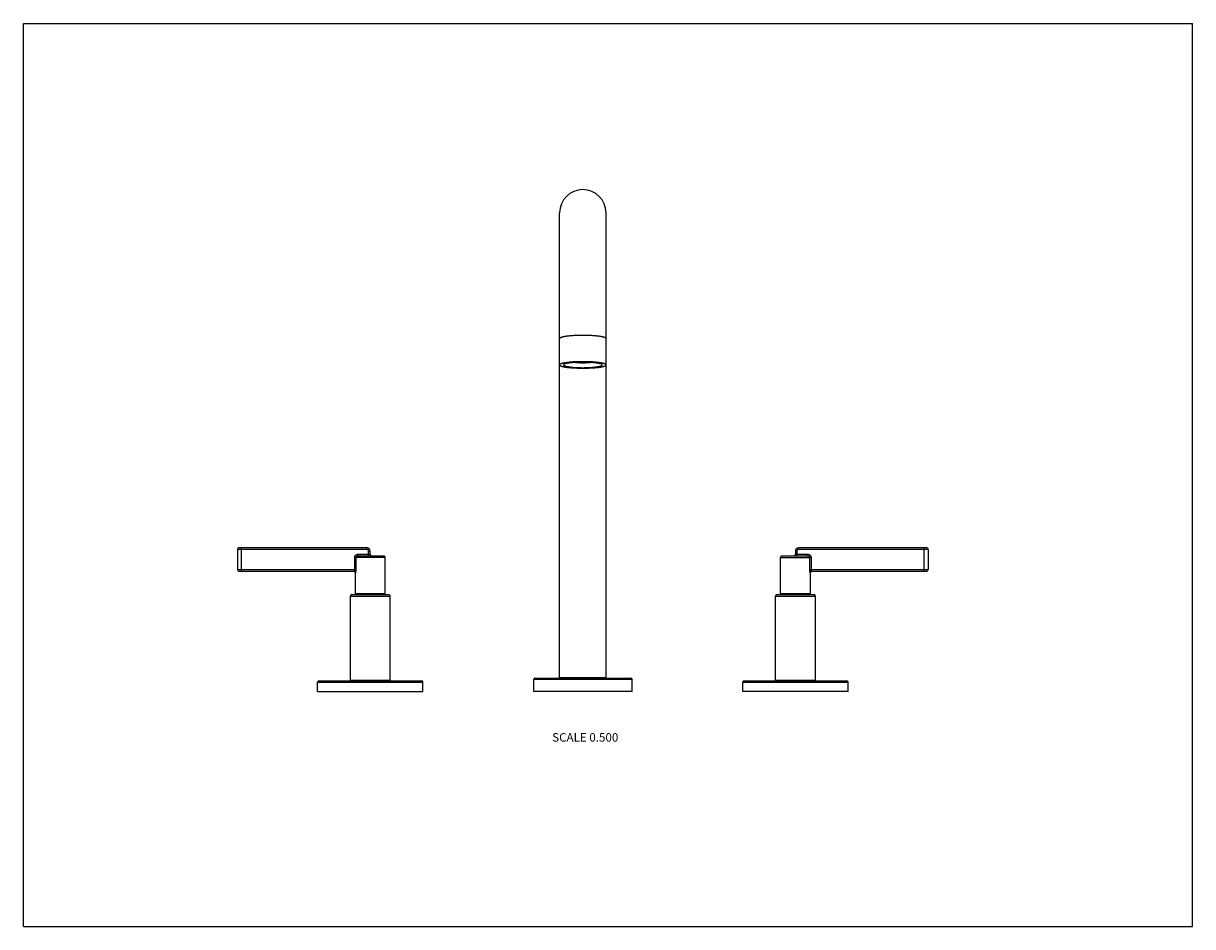
# Model space of a CAD drawing. Units: inches. Extents: x 0 to 11, y 0 to 8.5.
import ezdxf

# ---------------------------------------------------------------- set-up
doc = ezdxf.new("R2010")
doc.units = ezdxf.units.IN
doc.header["$LTSCALE"] = 0.605
doc.header["$MEASUREMENT"] = 0
doc.layers.get('0').update_dxf_attribs({"linetype": 'CONTINUOUS'})
doc.styles.get("Standard").update_dxf_attribs({"font": 'txt', "width": 0.8})

msp = doc.modelspace()

# ---------------------------------------------------------------- linework, layer by layer
at = {"color": 7, "linetype": 'Continuous'}
for p, q in [((0, 0), (0, 8.5)), ((0, 8.5), (11, 8.5)), ((11, 0), (11, 8.5)), ((5.045, 2.344), (5.045, 6.717)), ((5.482, 2.344), (5.482, 6.717)), ((2.013, 3.549), (2.013, 3.36)), ((3.233, 3.549), (2.013, 3.549)), ((3.233, 3.564), (2.028, 3.564)), ((2.051, 3.345), (2.051, 3.564)), ((3.233, 3.549), (3.233, 3.564)), ((3.248, 3.504), (3.248, 3.534)), ((3.248, 3.534), (3.263, 3.534)), ((3.263, 3.504), (3.263, 3.534)), ((7.278, 3.534), (7.263, 3.534)), ((7.263, 3.534), (7.263, 3.504)), ((7.278, 3.534), (7.278, 3.504)), ((8.498, 3.564), (7.293, 3.564)), ((7.293, 3.549), (7.293, 3.564)), ((8.513, 3.549), (7.293, 3.549)), ((8.476, 3.345), (8.476, 3.564)), ((8.513, 3.549), (8.513, 3.36)), ((3.117, 3.36), (3.117, 3.474)), ((3.404, 3.474), (3.117, 3.474)), ((3.131, 3.36), (3.131, 3.474)), ((3.149, 3.489), (3.149, 3.504)), ((3.149, 3.504), (3.263, 3.504)), ((3.149, 3.489), (3.389, 3.489)), ((3.248, 3.489), (3.248, 3.504)), ((3.404, 3.134), (3.404, 3.474)), ((7.123, 3.474), (7.41, 3.474)), ((7.123, 3.134), (7.123, 3.474)), ((7.138, 3.489), (7.377, 3.489)), ((7.263, 3.504), (7.377, 3.504)), ((7.278, 3.504), (7.278, 3.489)), ((7.377, 3.489), (7.377, 3.504)), ((7.396, 3.474), (7.396, 3.36)), ((7.41, 3.474), (7.41, 3.36)), ((2.013, 3.36), (3.131, 3.36)), ((2.028, 3.345), (3.109, 3.345)), ((3.123, 3.134), (3.123, 3.33)), ((3.124, 3.33), (3.123, 3.33)), ((7.396, 3.36), (8.513, 3.36)), ((7.404, 3.33), (7.402, 3.33)), ((7.404, 3.134), (7.404, 3.33)), ((7.417, 3.345), (8.498, 3.345)), ((3.076, 2.319), (3.076, 3.109)), ((3.076, 3.109), (3.451, 3.109)), ((3.091, 3.124), (3.436, 3.124)), ((3.123, 3.134), (3.404, 3.134)), ((3.136, 3.124), (3.136, 3.134)), ((3.391, 3.124), (3.391, 3.134)), ((3.451, 2.319), (3.451, 3.109)), ((7.076, 3.109), (7.451, 3.109)), ((7.076, 2.319), (7.076, 3.109)), ((7.091, 3.124), (7.436, 3.124)), ((7.123, 3.134), (7.404, 3.134)), ((7.136, 3.124), (7.136, 3.134)), ((7.391, 3.124), (7.391, 3.134)), ((7.451, 2.319), (7.451, 3.109)), ((2.783, 2.314), (3.743, 2.314)), ((3.076, 2.319), (3.451, 2.319)), ((3.081, 2.319), (3.081, 2.314)), ((3.446, 2.319), (3.446, 2.314)), ((4.801, 2.329), (5.726, 2.329)), ((4.801, 2.214), (4.801, 2.329)), ((4.811, 2.339), (5.716, 2.339)), ((5.045, 2.344), (5.482, 2.344)), ((5.201, 2.344), (5.201, 2.339)), ((5.213, 2.344), (5.213, 2.339)), ((5.314, 2.344), (5.314, 2.339)), ((5.326, 2.344), (5.326, 2.339)), ((5.726, 2.214), (5.726, 2.329)), ((6.783, 2.314), (7.743, 2.314)), ((7.076, 2.319), (7.451, 2.319)), ((7.081, 2.319), (7.081, 2.314)), ((7.446, 2.319), (7.446, 2.314)), ((2.768, 2.214), (2.768, 2.299)), ((2.768, 2.299), (3.758, 2.299)), ((2.768, 2.214), (3.758, 2.214)), ((3.758, 2.214), (3.758, 2.299)), ((5.726, 2.214), (4.801, 2.214)), ((6.768, 2.299), (7.758, 2.299)), ((6.768, 2.214), (6.768, 2.299)), ((7.758, 2.214), (6.768, 2.214)), ((7.758, 2.214), (7.758, 2.299)), ((0, 0), (11, 0))]:
    msp.add_line(p, q, dxfattribs=at)
for centre, radius, start, end in [((5.263, 6.717), 0.219, 0, 180), ((2.028, 3.549), 0.015, 90, 180), ((3.233, 3.534), 0.03, 0, 90), ((3.233, 3.534), 0.015, 0, 90), ((7.293, 3.534), 0.03, 90, 180), ((7.293, 3.534), 0.015, 90, 180), ((8.498, 3.549), 0.015, 0, 90), ((3.278, 3.504), 0.015, 180, 270), ((3.389, 3.474), 0.015, 0, 90), ((7.138, 3.474), 0.015, 90, 180), ((7.248, 3.504), 0.015, 270, 360), ((2.028, 3.36), 0.015, 180, 270), ((3.108, 3.33), 0.015, 0, 87.5), ((7.419, 3.33), 0.015, 92.5, 180), ((8.498, 3.36), 0.015, 270, 360), ((3.091, 3.109), 0.015, 90, 180), ((3.436, 3.109), 0.015, 0, 90), ((7.091, 3.109), 0.015, 90, 180), ((7.436, 3.109), 0.015, 0, 90), ((2.783, 2.299), 0.015, 90, 180), ((3.743, 2.299), 0.015, 0, 90), ((4.811, 2.329), 0.01, 90, 180), ((5.716, 2.329), 0.01, 0, 90), ((6.783, 2.299), 0.015, 90, 180), ((7.743, 2.299), 0.015, 0, 90)]:
    msp.add_arc(centre, radius, start, end, dxfattribs=at)
for points, knots in [([(5.263, 5.564), (5.256, 5.564), (5.242, 5.564), (5.221, 5.563), (5.2, 5.563), (5.18, 5.562), (5.16, 5.56), (5.145, 5.559), (5.133, 5.558), (5.125, 5.557), (5.116, 5.556), (5.109, 5.555), (5.101, 5.554), (5.094, 5.553), (5.088, 5.552), (5.082, 5.55), (5.077, 5.549), (5.073, 5.548), (5.07, 5.548), (5.066, 5.546), (5.062, 5.545), (5.059, 5.544), (5.057, 5.544), (5.056, 5.543), (5.054, 5.542), (5.052, 5.542), (5.051, 5.541), (5.05, 5.54), (5.049, 5.539), (5.048, 5.539), (5.047, 5.538), (5.046, 5.537), (5.046, 5.536), (5.045, 5.536), (5.045, 5.535), (5.045, 5.534), (5.045, 5.534), (5.045, 5.533)], [0, 0, 0, 0, 0.095368, 0.189834, 0.282509, 0.372519, 0.459019, 0.5412, 0.58043, 0.618299, 0.654718, 0.689607, 0.722885, 0.754481, 0.784324, 0.812353, 0.838512, 0.850874, 0.86275, 0.885027, 0.90531, 0.914698, 0.923582, 0.931962, 0.939839, 0.947216, 0.954098, 0.960493, 0.966412, 0.971869, 0.976884, 0.981486, 0.985709, 0.989603, 0.993229, 0.996664, 1, 1, 1, 1]), ([(5.482, 5.533), (5.482, 5.534), (5.482, 5.534), (5.482, 5.535), (5.481, 5.536), (5.481, 5.536), (5.48, 5.537), (5.48, 5.538), (5.479, 5.539), (5.478, 5.539), (5.477, 5.54), (5.475, 5.541), (5.474, 5.542), (5.473, 5.542), (5.471, 5.543), (5.469, 5.544), (5.467, 5.544), (5.465, 5.545), (5.461, 5.546), (5.457, 5.548), (5.454, 5.548), (5.45, 5.549), (5.445, 5.55), (5.439, 5.552), (5.432, 5.553), (5.425, 5.554), (5.418, 5.555), (5.41, 5.556), (5.402, 5.557), (5.393, 5.558), (5.382, 5.559), (5.366, 5.56), (5.347, 5.562), (5.327, 5.563), (5.306, 5.563), (5.285, 5.564), (5.27, 5.564), (5.263, 5.564)], [0, 0, 0, 0, 0.003336, 0.006771, 0.010397, 0.014291, 0.018514, 0.023116, 0.028131, 0.033588, 0.039507, 0.045902, 0.052784, 0.060161, 0.068038, 0.076418, 0.085302, 0.09469, 0.114973, 0.13725, 0.149126, 0.161488, 0.187647, 0.215676, 0.245519, 0.277115, 0.310393, 0.345282, 0.381701, 0.41957, 0.4588, 0.540981, 0.627481, 0.717491, 0.810166, 0.904632, 1, 1, 1, 1]), ([(5.263, 5.316), (5.256, 5.316), (5.242, 5.316), (5.221, 5.316), (5.2, 5.315), (5.18, 5.314), (5.16, 5.313), (5.145, 5.311), (5.133, 5.31), (5.125, 5.309), (5.116, 5.308), (5.109, 5.307), (5.101, 5.306), (5.094, 5.305), (5.088, 5.304), (5.082, 5.303), (5.077, 5.302), (5.073, 5.301), (5.07, 5.3), (5.066, 5.299), (5.062, 5.298), (5.059, 5.297), (5.057, 5.296), (5.056, 5.295), (5.054, 5.295), (5.052, 5.294), (5.051, 5.293), (5.05, 5.293), (5.049, 5.292), (5.048, 5.291), (5.047, 5.29), (5.046, 5.29), (5.046, 5.289), (5.045, 5.288), (5.045, 5.287), (5.045, 5.287), (5.045, 5.286), (5.045, 5.286)], [0, 0, 0, 0, 0.095368, 0.189834, 0.282509, 0.372519, 0.459019, 0.5412, 0.58043, 0.618299, 0.654718, 0.689607, 0.722885, 0.754481, 0.784324, 0.812353, 0.838512, 0.850874, 0.86275, 0.885027, 0.90531, 0.914698, 0.923582, 0.931962, 0.939839, 0.947216, 0.954098, 0.960493, 0.966412, 0.971869, 0.976884, 0.981486, 0.985709, 0.989603, 0.993229, 0.996664, 1, 1, 1, 1]), ([(5.045, 5.286), (5.045, 5.286), (5.045, 5.285), (5.045, 5.284), (5.045, 5.284), (5.046, 5.283), (5.046, 5.282), (5.047, 5.281), (5.048, 5.281), (5.049, 5.28), (5.05, 5.279), (5.051, 5.278), (5.052, 5.278), (5.054, 5.277), (5.056, 5.276), (5.057, 5.276), (5.059, 5.275), (5.062, 5.274), (5.066, 5.273), (5.07, 5.272), (5.073, 5.271), (5.077, 5.27), (5.082, 5.269), (5.088, 5.268), (5.094, 5.266), (5.101, 5.265), (5.109, 5.264), (5.116, 5.263), (5.125, 5.262), (5.133, 5.261), (5.145, 5.26), (5.16, 5.259), (5.18, 5.258), (5.2, 5.257), (5.221, 5.256), (5.242, 5.255), (5.256, 5.255), (5.263, 5.255)], [0, 0, 0, 0, 0.003336, 0.006771, 0.010397, 0.014291, 0.018514, 0.023116, 0.028131, 0.033588, 0.039507, 0.045902, 0.052784, 0.060161, 0.068038, 0.076418, 0.085302, 0.09469, 0.114973, 0.13725, 0.149126, 0.161488, 0.187647, 0.215676, 0.245519, 0.277115, 0.310393, 0.345282, 0.381701, 0.41957, 0.4588, 0.540981, 0.627481, 0.717491, 0.810166, 0.904632, 1, 1, 1, 1]), ([(5.263, 5.311), (5.257, 5.311), (5.245, 5.311), (5.228, 5.311), (5.21, 5.31), (5.194, 5.309), (5.178, 5.308), (5.165, 5.307), (5.155, 5.306), (5.148, 5.305), (5.141, 5.305), (5.134, 5.304), (5.128, 5.303), (5.122, 5.302), (5.117, 5.301), (5.112, 5.3), (5.108, 5.299), (5.105, 5.298), (5.102, 5.298), (5.098, 5.297), (5.095, 5.296), (5.092, 5.295), (5.09, 5.294), (5.089, 5.293), (5.087, 5.293), (5.086, 5.292), (5.085, 5.291), (5.084, 5.291), (5.084, 5.29), (5.083, 5.29), (5.082, 5.289), (5.082, 5.288), (5.081, 5.288), (5.081, 5.287), (5.081, 5.286), (5.081, 5.286), (5.081, 5.286)], [0, 0, 0, 0, 0.095368, 0.189834, 0.28251, 0.37252, 0.45902, 0.5412, 0.580431, 0.618299, 0.654719, 0.689608, 0.722886, 0.754481, 0.784325, 0.812354, 0.838513, 0.850875, 0.862751, 0.885028, 0.905311, 0.923582, 0.931962, 0.939839, 0.947216, 0.954098, 0.960493, 0.966412, 0.971869, 0.976884, 0.981486, 0.985709, 0.989603, 0.993229, 0.996664, 1, 1, 1, 1]), ([(5.081, 5.286), (5.081, 5.286), (5.081, 5.285), (5.081, 5.285), (5.081, 5.284), (5.082, 5.283), (5.082, 5.283), (5.083, 5.282), (5.084, 5.281), (5.084, 5.281), (5.085, 5.28), (5.086, 5.28), (5.087, 5.279), (5.089, 5.278), (5.09, 5.278), (5.092, 5.277), (5.095, 5.276), (5.098, 5.275), (5.102, 5.274), (5.105, 5.273), (5.108, 5.273), (5.112, 5.272), (5.117, 5.271), (5.122, 5.27), (5.128, 5.269), (5.134, 5.268), (5.141, 5.267), (5.148, 5.266), (5.155, 5.265), (5.165, 5.264), (5.178, 5.263), (5.194, 5.262), (5.21, 5.261), (5.228, 5.261), (5.245, 5.26), (5.257, 5.26), (5.263, 5.26)], [0, 0, 0, 0, 0.003336, 0.006771, 0.010397, 0.014291, 0.018514, 0.023116, 0.028131, 0.033588, 0.039507, 0.045902, 0.052784, 0.060161, 0.068038, 0.076418, 0.094689, 0.114972, 0.137249, 0.149125, 0.161487, 0.187646, 0.215675, 0.245519, 0.277114, 0.310392, 0.345281, 0.381701, 0.419569, 0.4588, 0.54098, 0.62748, 0.71749, 0.810166, 0.904632, 1, 1, 1, 1]), ([(5.19, 5.309), (5.196, 5.309), (5.208, 5.308), (5.226, 5.307), (5.245, 5.307), (5.257, 5.307), (5.263, 5.307)], [0, 0, 0, 0, 0.24081, 0.489467, 0.743404, 1, 1, 1, 1]), ([(5.482, 5.286), (5.482, 5.286), (5.482, 5.287), (5.482, 5.287), (5.481, 5.288), (5.481, 5.289), (5.48, 5.29), (5.48, 5.29), (5.479, 5.291), (5.478, 5.292), (5.477, 5.293), (5.475, 5.293), (5.474, 5.294), (5.473, 5.295), (5.471, 5.295), (5.469, 5.296), (5.467, 5.297), (5.465, 5.298), (5.461, 5.299), (5.457, 5.3), (5.454, 5.301), (5.45, 5.302), (5.445, 5.303), (5.439, 5.304), (5.432, 5.305), (5.425, 5.306), (5.418, 5.307), (5.41, 5.308), (5.402, 5.309), (5.393, 5.31), (5.382, 5.311), (5.366, 5.313), (5.347, 5.314), (5.327, 5.315), (5.306, 5.316), (5.285, 5.316), (5.27, 5.316), (5.263, 5.316)], [0, 0, 0, 0, 0.003336, 0.006771, 0.010397, 0.014291, 0.018514, 0.023116, 0.028131, 0.033588, 0.039507, 0.045902, 0.052784, 0.060161, 0.068038, 0.076418, 0.085302, 0.09469, 0.114973, 0.13725, 0.149126, 0.161488, 0.187647, 0.215676, 0.245519, 0.277115, 0.310393, 0.345282, 0.381701, 0.41957, 0.4588, 0.540981, 0.627481, 0.717491, 0.810166, 0.904632, 1, 1, 1, 1]), ([(5.446, 5.286), (5.446, 5.286), (5.446, 5.286), (5.445, 5.287), (5.445, 5.288), (5.445, 5.288), (5.444, 5.289), (5.444, 5.29), (5.443, 5.29), (5.442, 5.291), (5.441, 5.291), (5.44, 5.292), (5.439, 5.293), (5.438, 5.293), (5.436, 5.294), (5.434, 5.295), (5.432, 5.296), (5.428, 5.297), (5.425, 5.298), (5.422, 5.298), (5.419, 5.299), (5.415, 5.3), (5.41, 5.301), (5.404, 5.302), (5.398, 5.303), (5.392, 5.304), (5.386, 5.305), (5.379, 5.305), (5.372, 5.306), (5.362, 5.307), (5.349, 5.308), (5.333, 5.309), (5.316, 5.31), (5.299, 5.311), (5.281, 5.311), (5.269, 5.311), (5.263, 5.311)], [0, 0, 0, 0, 0.003336, 0.006771, 0.010397, 0.014291, 0.018514, 0.023116, 0.028131, 0.033588, 0.039507, 0.045902, 0.052784, 0.060161, 0.068038, 0.076418, 0.094689, 0.114972, 0.137249, 0.149125, 0.161487, 0.187646, 0.215675, 0.245519, 0.277114, 0.310392, 0.345281, 0.381701, 0.419569, 0.4588, 0.54098, 0.62748, 0.71749, 0.810166, 0.904632, 1, 1, 1, 1]), ([(5.263, 5.307), (5.269, 5.307), (5.282, 5.307), (5.3, 5.307), (5.318, 5.308), (5.33, 5.309), (5.336, 5.309)], [0, 0, 0, 0, 0.256596, 0.510533, 0.75919, 1, 1, 1, 1]), ([(5.263, 5.255), (5.27, 5.255), (5.285, 5.255), (5.306, 5.256), (5.327, 5.257), (5.347, 5.258), (5.366, 5.259), (5.382, 5.26), (5.393, 5.261), (5.402, 5.262), (5.41, 5.263), (5.418, 5.264), (5.425, 5.265), (5.432, 5.266), (5.439, 5.268), (5.445, 5.269), (5.45, 5.27), (5.454, 5.271), (5.457, 5.272), (5.461, 5.273), (5.465, 5.274), (5.467, 5.275), (5.469, 5.276), (5.471, 5.276), (5.473, 5.277), (5.474, 5.278), (5.475, 5.278), (5.477, 5.279), (5.478, 5.28), (5.479, 5.281), (5.48, 5.281), (5.48, 5.282), (5.481, 5.283), (5.481, 5.284), (5.482, 5.284), (5.482, 5.285), (5.482, 5.286), (5.482, 5.286)], [0, 0, 0, 0, 0.095368, 0.189834, 0.282509, 0.372519, 0.459019, 0.5412, 0.58043, 0.618299, 0.654718, 0.689607, 0.722885, 0.754481, 0.784324, 0.812353, 0.838512, 0.850874, 0.86275, 0.885027, 0.90531, 0.914698, 0.923582, 0.931962, 0.939839, 0.947216, 0.954098, 0.960493, 0.966412, 0.971869, 0.976884, 0.981486, 0.985709, 0.989603, 0.993229, 0.996664, 1, 1, 1, 1]), ([(5.263, 5.26), (5.269, 5.26), (5.281, 5.26), (5.299, 5.261), (5.316, 5.261), (5.333, 5.262), (5.349, 5.263), (5.362, 5.264), (5.372, 5.265), (5.379, 5.266), (5.386, 5.267), (5.392, 5.268), (5.398, 5.269), (5.404, 5.27), (5.41, 5.271), (5.415, 5.272), (5.419, 5.273), (5.422, 5.273), (5.425, 5.274), (5.428, 5.275), (5.432, 5.276), (5.434, 5.277), (5.436, 5.278), (5.438, 5.278), (5.439, 5.279), (5.44, 5.28), (5.441, 5.28), (5.442, 5.281), (5.443, 5.281), (5.444, 5.282), (5.444, 5.283), (5.445, 5.283), (5.445, 5.284), (5.445, 5.285), (5.446, 5.285), (5.446, 5.286), (5.446, 5.286)], [0, 0, 0, 0, 0.095368, 0.189834, 0.28251, 0.37252, 0.45902, 0.5412, 0.580431, 0.618299, 0.654719, 0.689608, 0.722886, 0.754481, 0.784325, 0.812354, 0.838513, 0.850875, 0.862751, 0.885028, 0.905311, 0.923582, 0.931962, 0.939839, 0.947216, 0.954098, 0.960493, 0.966412, 0.971869, 0.976884, 0.981486, 0.985709, 0.989603, 0.993229, 0.996664, 1, 1, 1, 1]), ([(3.117, 3.474), (3.117, 3.475), (3.117, 3.477), (3.117, 3.48), (3.118, 3.483), (3.119, 3.486), (3.121, 3.488), (3.122, 3.49), (3.123, 3.492), (3.124, 3.493), (3.125, 3.495), (3.127, 3.496), (3.128, 3.497), (3.129, 3.498), (3.132, 3.5), (3.134, 3.501), (3.137, 3.502), (3.14, 3.503), (3.144, 3.504), (3.147, 3.504), (3.149, 3.504)], [0, 0, 0, 0, 0.062498, 0.124999, 0.187498, 0.249999, 0.312501, 0.343762, 0.375023, 0.437526, 0.468787, 0.500048, 0.53131, 0.562572, 0.625076, 0.687581, 0.750087, 0.812594, 0.875099, 1, 1, 1, 1]), ([(3.131, 3.474), (3.131, 3.475), (3.131, 3.476), (3.131, 3.478), (3.132, 3.479), (3.133, 3.481), (3.133, 3.482), (3.134, 3.483), (3.136, 3.485), (3.137, 3.486), (3.14, 3.487), (3.143, 3.488), (3.146, 3.489), (3.148, 3.489), (3.149, 3.489)], [0, 0, 0, 0, 0.06392, 0.127786, 0.191538, 0.255132, 0.318532, 0.381707, 0.444643, 0.507334, 0.631813, 0.755363, 0.87806, 1, 1, 1, 1]), ([(7.377, 3.504), (7.379, 3.504), (7.383, 3.504), (7.386, 3.503), (7.389, 3.502), (7.392, 3.501), (7.395, 3.5), (7.398, 3.498), (7.4, 3.496), (7.402, 3.494), (7.404, 3.491), (7.406, 3.489), (7.407, 3.486), (7.408, 3.483), (7.409, 3.48), (7.41, 3.477), (7.41, 3.475), (7.41, 3.474)], [0, 0, 0, 0, 0.124909, 0.187418, 0.249929, 0.312439, 0.374947, 0.437456, 0.499963, 0.56247, 0.624976, 0.687482, 0.749986, 0.812491, 0.874995, 0.937497, 1, 1, 1, 1]), ([(7.377, 3.489), (7.378, 3.489), (7.381, 3.489), (7.383, 3.489), (7.385, 3.488), (7.387, 3.487), (7.389, 3.486), (7.391, 3.485), (7.392, 3.483), (7.393, 3.482), (7.394, 3.481), (7.395, 3.479), (7.395, 3.478), (7.396, 3.476), (7.396, 3.475), (7.396, 3.474)], [0, 0, 0, 0, 0.121929, 0.244613, 0.306319, 0.368256, 0.492727, 0.555406, 0.618338, 0.681504, 0.744899, 0.808484, 0.872231, 0.936086, 1, 1, 1, 1]), ([(3.117, 3.36), (3.117, 3.359), (3.117, 3.358), (3.116, 3.356), (3.116, 3.354), (3.115, 3.353), (3.115, 3.352), (3.114, 3.351), (3.114, 3.349), (3.113, 3.348), (3.112, 3.347), (3.111, 3.346), (3.111, 3.346), (3.111, 3.346), (3.11, 3.346), (3.11, 3.345), (3.11, 3.345), (3.109, 3.345), (3.109, 3.345)], [0, 0, 0, 0, 0.174443, 0.259498, 0.342084, 0.421635, 0.497701, 0.569926, 0.637987, 0.760356, 0.81411, 0.862473, 0.905194, 0.924393, 0.942149, 0.958504, 0.973533, 1, 1, 1, 1]), ([(3.109, 3.345), (3.11, 3.345), (3.112, 3.345), (3.115, 3.344), (3.118, 3.343), (3.12, 3.341), (3.122, 3.339), (3.123, 3.336), (3.124, 3.333), (3.124, 3.331), (3.124, 3.33)], [0, 0, 0, 0, 0.124354, 0.248803, 0.373436, 0.498308, 0.623438, 0.748805, 0.874351, 1, 1, 1, 1]), ([(3.124, 3.33), (3.124, 3.33), (3.124, 3.33), (3.124, 3.33), (3.124, 3.33), (3.125, 3.33), (3.125, 3.331), (3.125, 3.331), (3.125, 3.331), (3.126, 3.332), (3.126, 3.332), (3.126, 3.333), (3.126, 3.333), (3.127, 3.334), (3.127, 3.336), (3.128, 3.338), (3.128, 3.34), (3.129, 3.342), (3.129, 3.344), (3.13, 3.347), (3.13, 3.349), (3.131, 3.352), (3.131, 3.355), (3.131, 3.357), (3.131, 3.359), (3.131, 3.36)], [0, 0, 0, 0, 0.003342, 0.006913, 0.010804, 0.015084, 0.024979, 0.036854, 0.050818, 0.066902, 0.08509, 0.105335, 0.127574, 0.151736, 0.205522, 0.266026, 0.332553, 0.404409, 0.480905, 0.56137, 0.645128, 0.731533, 0.819922, 0.909635, 1, 1, 1, 1]), ([(7.396, 3.36), (7.396, 3.359), (7.396, 3.357), (7.396, 3.355), (7.396, 3.352), (7.396, 3.349), (7.397, 3.347), (7.397, 3.344), (7.398, 3.342), (7.398, 3.34), (7.399, 3.338), (7.399, 3.336), (7.4, 3.334), (7.4, 3.333), (7.4, 3.333), (7.401, 3.332), (7.401, 3.332), (7.401, 3.331), (7.401, 3.331), (7.402, 3.331), (7.402, 3.33), (7.402, 3.33), (7.402, 3.33), (7.402, 3.33), (7.402, 3.33), (7.402, 3.33)], [0, 0, 0, 0, 0.090367, 0.180077, 0.268469, 0.354872, 0.438632, 0.519096, 0.595593, 0.667448, 0.733975, 0.794479, 0.848265, 0.872428, 0.894665, 0.91491, 0.933099, 0.949182, 0.963146, 0.97502, 0.984916, 0.989196, 0.993087, 0.996658, 1, 1, 1, 1]), ([(7.402, 3.33), (7.402, 3.331), (7.403, 3.333), (7.403, 3.336), (7.405, 3.339), (7.407, 3.341), (7.409, 3.343), (7.412, 3.344), (7.414, 3.345), (7.416, 3.345), (7.417, 3.345)], [0, 0, 0, 0, 0.125649, 0.251195, 0.376562, 0.501692, 0.626564, 0.751197, 0.875646, 1, 1, 1, 1]), ([(7.417, 3.345), (7.417, 3.345), (7.417, 3.345), (7.417, 3.345), (7.416, 3.346), (7.416, 3.346), (7.416, 3.346), (7.415, 3.346), (7.415, 3.347), (7.414, 3.348), (7.413, 3.349), (7.413, 3.349), (7.412, 3.351), (7.412, 3.352), (7.411, 3.353), (7.411, 3.354), (7.41, 3.356), (7.41, 3.357), (7.41, 3.359), (7.41, 3.36), (7.41, 3.36)], [0, 0, 0, 0, 0.026459, 0.041487, 0.057845, 0.075602, 0.094796, 0.137499, 0.185859, 0.239606, 0.298429, 0.362015, 0.430063, 0.502276, 0.578329, 0.657863, 0.740434, 0.825474, 0.912277, 1, 1, 1, 1])]:
    msp.add_open_spline(points, degree=3, knots=knots, dxfattribs=at)

# ---------------------------------------------------------------- texts
at = {"color": 2, "linetype": 'Continuous', "insert": (5.597, 1.821), "char_height": 0.08, "width": 0.704, "attachment_point": 3, "line_spacing_factor": 0.9}
msp.add_mtext('SCALE 0.500', dxfattribs=at)

doc.saveas('drawing.dxf')
